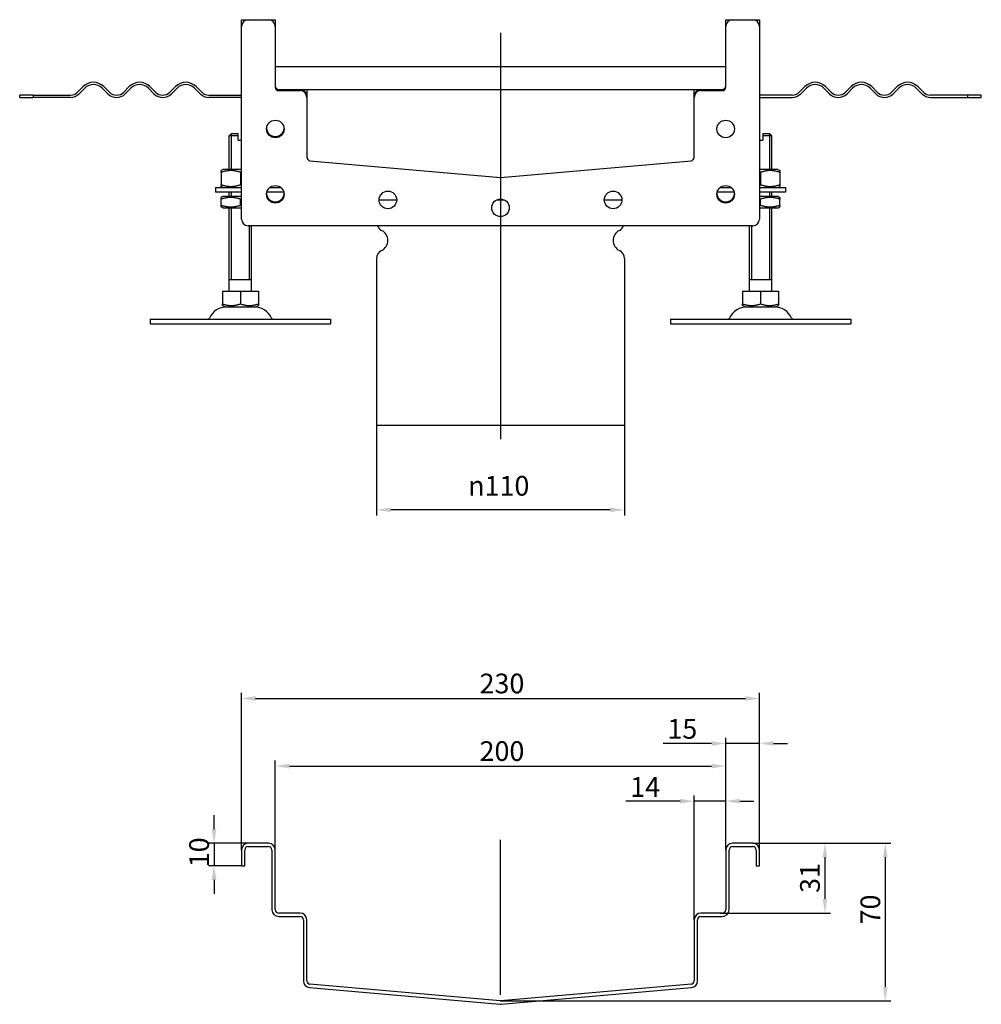
# Model space of a CAD drawing. Units: millimetres. Extents: x 381 to 1433, y 267 to 986.
# Drawn here: x 1006 to 1433, y 481 to 918 of the extents above; entities that cross this region are included whole.
import ezdxf

# ---------------------------------------------------------------- set-up
doc = ezdxf.new("R2010")
doc.units = ezdxf.units.MM
doc.header["$LTSCALE"] = 2.5
doc.linetypes.add('GEN7', pattern=[13.75, 10, -1.25, 1.25, -1.25])
doc.layers.add('5', color=3, linetype='Continuous')
doc.layers.add('7', color=4, linetype='GEN7')
doc.styles.add('Text poznámky (ISO)', font='TAHOMA.TTF')
doc.dimstyles.new('Výchozí (ISO)', dxfattribs={"dimscale": 2.5, "dimtxt": 3.5, "dimasz": 2.5, "dimexe": 1, "dimexo": 0, "dimgap": 0.762, "dimtad": 1, "dimrnd": 1e-08, "dimtxsty": 'Text poznámky (ISO)', "dimcen": 0.09, "dimdle": 10, "dimclrd": 256, "dimclre": 256, "dimclrt": 256, "dimazin": 2, "dimtfac": 1.001486, "dimtmove": 0, "dimatfit": 3, "dimfxl": 1, "dimtolj": 1, "dimlwd": -1, "dimlwe": -1, "dimarcsym": 0})

# ---------------------------------------------------------------- blocks, each defined once
blk = doc.blocks.new('*D26')
at = {"layer": '5'}
for p, q in [((1164.77, 738.36), (1164.77, 698.28)), ((1274.77, 738.36), (1274.77, 698.28)), ((1268.52, 700.78), (1171.02, 700.78))]:
    blk.add_line(p, q, dxfattribs=at)
for points in [[(1171.02, 701.82), (1171.02, 699.74), (1164.77, 700.78)], [(1268.52, 701.82), (1268.52, 699.74), (1274.77, 700.78)]]:
    blk.add_solid(points, dxfattribs=at)
at = {"layer": 'Defpoints', "color": 0}
for p in [(1164.77, 738.36), (1274.77, 738.36), (1164.77, 700.78)]:
    blk.add_point(p, dxfattribs=at)
at = {"layer": '5', "insert": (1205.43, 715.85), "char_height": 8.75, "attachment_point": 1, "style": 'Text poznámky (ISO)'}
blk.add_mtext('\\A1;{\\fAIGDT|b0|i0;\\H8.7500;\\ln\\fTahoma|b0|i0;\\H8.7500;}110', dxfattribs=at)
blk = doc.blocks.new('*D29')
at = {"layer": '5'}
for p, q in [((1092.58, 559.04), (1092.58, 565.29)), ((1107.77, 552.79), (1090.08, 552.79)), ((1092.58, 552.79), (1092.58, 542.79)), ((1104.77, 542.79), (1090.08, 542.79)), ((1092.58, 536.54), (1092.58, 530.29))]:
    blk.add_line(p, q, dxfattribs=at)
for points in [[(1091.54, 559.04), (1093.62, 559.04), (1092.58, 552.79)], [(1091.54, 536.54), (1093.62, 536.54), (1092.58, 542.79)]]:
    blk.add_solid(points, dxfattribs=at)
at = {"layer": 'Defpoints', "color": 0}
for p in [(1107.77, 552.79), (1092.58, 542.79), (1104.77, 542.79)]:
    blk.add_point(p, dxfattribs=at)
at = {"layer": '5', "insert": (1081.56, 542.13), "char_height": 8.75, "attachment_point": 1, "rotation": 90, "style": 'Text poznámky (ISO)'}
blk.add_mtext('\\A1;10', dxfattribs=at)
blk = doc.blocks.new('*D32')
at = {"layer": '5'}
for p, q in [((1119.77, 549.79), (1119.77, 589.55)), ((1126.02, 587.05), (1313.52, 587.05)), ((1319.77, 549.79), (1319.77, 589.55))]:
    blk.add_line(p, q, dxfattribs=at)
for points in [[(1126.02, 588.09), (1126.02, 586.01), (1119.77, 587.05)], [(1313.52, 588.09), (1313.52, 586.01), (1319.77, 587.05)]]:
    blk.add_solid(points, dxfattribs=at)
at = {"layer": 'Defpoints', "color": 0}
for p in [(1319.77, 587.05), (1119.77, 549.79), (1319.77, 549.79)]:
    blk.add_point(p, dxfattribs=at)
at = {"layer": '5', "insert": (1210.48, 598.07), "char_height": 8.75, "attachment_point": 1, "style": 'Text poznámky (ISO)'}
blk.add_mtext('\\A1;200', dxfattribs=at)
blk = doc.blocks.new('*D33')
at = {"layer": '5'}
for p, q in [((1104.77, 549.79), (1104.77, 619.56)), ((1111.02, 617.06), (1328.52, 617.06)), ((1334.77, 549.79), (1334.77, 619.56))]:
    blk.add_line(p, q, dxfattribs=at)
for points in [[(1111.02, 618.1), (1111.02, 616.01), (1104.77, 617.06)], [(1328.52, 618.1), (1328.52, 616.01), (1334.77, 617.06)]]:
    blk.add_solid(points, dxfattribs=at)
at = {"layer": 'Defpoints', "color": 0}
for p in [(1334.77, 617.06), (1104.77, 549.79), (1334.77, 549.79)]:
    blk.add_point(p, dxfattribs=at)
at = {"layer": '5', "insert": (1210.48, 628.08), "char_height": 8.75, "attachment_point": 1, "style": 'Text poznámky (ISO)'}
blk.add_mtext('\\A1;230', dxfattribs=at)
blk = doc.blocks.new('*D34')
at = {"layer": '5'}
for p, q in [((1319.77, 549.79), (1319.77, 599.58)), ((1334.77, 549.79), (1334.77, 599.58)), ((1313.52, 597.08), (1291.98, 597.08)), ((1334.77, 597.08), (1319.77, 597.08)), ((1341.02, 597.08), (1347.27, 597.08))]:
    blk.add_line(p, q, dxfattribs=at)
for points in [[(1313.52, 598.12), (1313.52, 596.04), (1319.77, 597.08)], [(1341.02, 598.12), (1341.02, 596.04), (1334.77, 597.08)]]:
    blk.add_solid(points, dxfattribs=at)
at = {"layer": 'Defpoints', "color": 0}
for p in [(1334.77, 597.08), (1319.77, 549.79), (1334.77, 549.79)]:
    blk.add_point(p, dxfattribs=at)
at = {"layer": '5', "insert": (1293.89, 607.94), "char_height": 8.75, "attachment_point": 1, "style": 'Text poznámky (ISO)'}
blk.add_mtext('\\A1;15', dxfattribs=at)
blk = doc.blocks.new('*D35')
at = {"layer": '5'}
for p, q in [((1305.77, 518.79), (1305.77, 573.96)), ((1319.77, 549.79), (1319.77, 573.96)), ((1299.52, 571.46), (1275.46, 571.46)), ((1319.77, 571.46), (1305.77, 571.46)), ((1326.02, 571.46), (1332.27, 571.46))]:
    blk.add_line(p, q, dxfattribs=at)
for points in [[(1299.52, 572.5), (1299.52, 570.42), (1305.77, 571.46)], [(1326.02, 572.5), (1326.02, 570.42), (1319.77, 571.46)]]:
    blk.add_solid(points, dxfattribs=at)
at = {"layer": 'Defpoints', "color": 0}
for p in [(1319.77, 571.46), (1319.77, 549.79), (1305.77, 518.79)]:
    blk.add_point(p, dxfattribs=at)
at = {"layer": '5', "insert": (1277.36, 582.14), "char_height": 8.75, "attachment_point": 1, "style": 'Text poznámky (ISO)'}
blk.add_mtext('\\A1;14', dxfattribs=at)
blk = doc.blocks.new('*D36')
at = {"layer": '5'}
for p, q in [((1331.77, 552.79), (1366.33, 552.79)), ((1363.83, 546.54), (1363.83, 528.04)), ((1317.41, 521.79), (1366.33, 521.79))]:
    blk.add_line(p, q, dxfattribs=at)
for points in [[(1362.79, 546.54), (1364.87, 546.54), (1363.83, 552.79)], [(1362.79, 528.04), (1364.87, 528.04), (1363.83, 521.79)]]:
    blk.add_solid(points, dxfattribs=at)
at = {"layer": 'Defpoints', "color": 0}
for p in [(1331.77, 552.79), (1317.41, 521.79), (1363.83, 521.79)]:
    blk.add_point(p, dxfattribs=at)
at = {"layer": '5', "insert": (1352.81, 530.74), "char_height": 8.75, "attachment_point": 1, "rotation": 90, "style": 'Text poznámky (ISO)'}
blk.add_mtext('\\A1;31', dxfattribs=at)
blk = doc.blocks.new('*D37')
at = {"layer": '5'}
for p, q in [((1331.77, 552.79), (1393.12, 552.79)), ((1390.62, 546.54), (1390.62, 489.05)), ((1219.9, 482.8), (1393.12, 482.8))]:
    blk.add_line(p, q, dxfattribs=at)
for points in [[(1389.58, 546.54), (1391.66, 546.54), (1390.62, 552.79)], [(1389.58, 489.05), (1391.66, 489.05), (1390.62, 482.8)]]:
    blk.add_solid(points, dxfattribs=at)
at = {"layer": 'Defpoints', "color": 0}
for p in [(1331.77, 552.79), (1219.9, 482.8), (1390.62, 482.8)]:
    blk.add_point(p, dxfattribs=at)
at = {"layer": '5', "insert": (1379.61, 516.76), "char_height": 8.75, "attachment_point": 1, "rotation": 90, "style": 'Text poznámky (ISO)'}
blk.add_mtext('\\A1;70', dxfattribs=at)

msp = doc.modelspace()

# ---------------------------------------------------------------- linework, layer by layer
for p, q in [((1104.77, 915.365), (1104.77, 918.315)), ((1104.82, 918.365), (1107.77, 918.365)), ((1107.77, 918.365), (1116.77, 918.365)), ((1116.77, 918.365), (1119.72, 918.365)), ((1119.77, 918.315), (1119.77, 915.365)), ((1319.77, 915.365), (1319.77, 918.315)), ((1319.82, 918.365), (1322.77, 918.365)), ((1322.77, 918.365), (1331.77, 918.365)), ((1331.77, 918.365), (1334.72, 918.365)), ((1334.77, 918.315), (1334.77, 915.365)), ((1104.77, 829.865), (1104.77, 915.365)), ((1119.77, 915.365), (1119.77, 888.365)), ((1319.77, 888.365), (1319.77, 915.365)), ((1334.77, 915.365), (1334.77, 829.865)), ((1319.77, 897.365), (1119.77, 897.365)), ((1031.952, 886.183), (1034.427, 888.657)), ((1035.134, 887.95), (1032.659, 885.475)), ((1045.387, 885.475), (1042.912, 887.95)), ((1043.619, 888.657), (1046.094, 886.183)), ((1052.458, 886.183), (1054.933, 888.657)), ((1055.64, 887.95), (1053.165, 885.475)), ((1065.893, 885.475), (1063.418, 887.95)), ((1064.125, 888.657), (1066.6, 886.183)), ((1072.964, 886.183), (1075.439, 888.657)), ((1076.146, 887.95), (1073.671, 885.475)), ((1086.399, 885.475), (1083.924, 887.95)), ((1084.632, 888.657), (1087.106, 886.183)), ((1121.27, 887.365), (1130.77, 887.365)), ((1130.77, 887.365), (1308.77, 887.365)), ((1133.77, 887.315), (1133.77, 884.365)), ((1305.77, 884.365), (1305.77, 887.315)), ((1308.77, 887.365), (1318.27, 887.365)), ((1354.909, 888.657), (1352.434, 886.183)), ((1353.141, 885.475), (1355.616, 887.95)), ((1363.394, 887.95), (1365.869, 885.475)), ((1366.576, 886.183), (1364.101, 888.657)), ((1375.415, 888.657), (1372.94, 886.183)), ((1373.647, 885.475), (1376.122, 887.95)), ((1383.9, 887.95), (1386.375, 885.475)), ((1387.082, 886.183), (1384.607, 888.657)), ((1395.921, 888.657), (1393.446, 886.183)), ((1394.153, 885.475), (1396.628, 887.95)), ((1404.406, 887.95), (1406.881, 885.475)), ((1407.588, 886.183), (1405.113, 888.657)), ((1012.283, 884.865), (1006.27, 884.865)), ((1006.27, 883.865), (1006.27, 884.865)), ((1006.27, 883.865), (1012.283, 883.865)), ((1012.283, 884.865), (1028.77, 884.865)), ((1012.283, 884.865), (1012.283, 883.865)), ((1028.77, 883.865), (1012.283, 883.865)), ((1090.288, 884.865), (1104.77, 884.865)), ((1104.77, 883.865), (1090.288, 883.865)), ((1121.27, 886.865), (1130.77, 886.865)), ((1133.77, 884.365), (1133.77, 883.865)), ((1133.77, 883.865), (1133.77, 857.263)), ((1305.77, 883.865), (1305.77, 884.365)), ((1305.77, 857.263), (1305.77, 883.865)), ((1308.77, 886.865), (1318.27, 886.865)), ((1349.252, 884.865), (1334.77, 884.865)), ((1334.77, 883.865), (1349.252, 883.865)), ((1427.258, 884.865), (1410.77, 884.865)), ((1410.77, 883.865), (1427.258, 883.865)), ((1427.258, 883.865), (1427.258, 884.865)), ((1433.27, 884.865), (1427.258, 884.865)), ((1427.258, 883.865), (1433.27, 883.865)), ((1433.27, 883.865), (1433.27, 884.865)), ((1100.27, 867.865), (1099.27, 866.865)), ((1103.27, 866.865), (1099.27, 866.865)), ((1099.27, 851.865), (1099.27, 866.865)), ((1100.167, 867.762), (1100.167, 851.865)), ((1100.27, 867.865), (1103.27, 867.865)), ((1103.27, 864.865), (1103.27, 866.865)), ((1336.27, 867.865), (1339.27, 867.865)), ((1340.27, 866.865), (1336.27, 866.865)), ((1336.27, 866.865), (1336.27, 864.865)), ((1339.27, 867.865), (1340.27, 866.865)), ((1339.373, 851.865), (1339.373, 867.762)), ((1340.27, 851.865), (1340.27, 866.865)), ((1103.27, 864.865), (1104.77, 864.865)), ((1334.77, 864.865), (1336.27, 864.865)), ((1135.139, 855.769), (1219.77, 848.365)), ((1219.77, 848.365), (1304.401, 855.769)), ((1096.62, 851.865), (1095.77, 851.374)), ((1095.77, 850.615), (1095.77, 845.114)), ((1104.77, 851.865), (1096.62, 851.865)), ((1104.27, 850.615), (1104.27, 845.114)), ((1342.92, 851.865), (1334.77, 851.865)), ((1335.27, 850.615), (1335.27, 845.114)), ((1342.92, 851.865), (1343.77, 851.374)), ((1343.77, 850.615), (1343.77, 845.114)), ((1093.27, 843.865), (1104.77, 843.865)), ((1093.27, 843.865), (1093.27, 841.865)), ((1096.62, 843.865), (1095.77, 844.355)), ((1117.278, 843.865), (1122.262, 843.865)), ((1317.278, 843.865), (1322.262, 843.865)), ((1334.77, 843.865), (1346.27, 843.865)), ((1342.92, 843.865), (1343.77, 844.355)), ((1346.27, 843.865), (1346.27, 841.865)), ((1104.77, 841.865), (1093.27, 841.865)), ((1096.47, 839.865), (1095.77, 839.46)), ((1104.77, 839.865), (1096.47, 839.865)), ((1099.27, 839.865), (1099.27, 841.865)), ((1100.167, 841.865), (1100.167, 839.865)), ((1123.54, 841.865), (1116.001, 841.865)), ((1323.54, 841.865), (1316.001, 841.865)), ((1346.27, 841.865), (1334.77, 841.865)), ((1343.07, 839.865), (1334.77, 839.865)), ((1339.373, 839.865), (1339.373, 841.865)), ((1340.27, 839.865), (1340.27, 841.865)), ((1343.07, 839.865), (1343.77, 839.46)), ((1095.77, 836.028), (1095.77, 838.701)), ((1096.47, 834.865), (1095.77, 835.269)), ((1096.47, 834.865), (1104.77, 834.865)), ((1099.27, 797.865), (1099.27, 834.865)), ((1100.167, 834.865), (1100.167, 802.865)), ((1104.27, 836.028), (1104.27, 838.701)), ((1165.87, 838.365), (1173.67, 838.365)), ((1165.87, 838.365), (1173.67, 838.365)), ((1218.05, 838.365), (1221.491, 838.365)), ((1218.05, 838.365), (1221.491, 838.365)), ((1265.87, 838.365), (1273.67, 838.365)), ((1265.87, 838.365), (1273.67, 838.365)), ((1334.77, 834.865), (1343.07, 834.865)), ((1335.27, 836.028), (1335.27, 838.701)), ((1339.373, 802.865), (1339.373, 834.865)), ((1340.27, 797.865), (1340.27, 834.865)), ((1343.07, 834.865), (1343.77, 835.269)), ((1343.77, 836.028), (1343.77, 838.701)), ((1331.77, 826.865), (1107.77, 826.865)), ((1108.373, 802.865), (1108.373, 826.865)), ((1109.27, 797.865), (1109.27, 826.865)), ((1330.27, 797.865), (1330.27, 826.865)), ((1331.167, 826.865), (1331.167, 802.865)), ((1164.77, 812.302), (1164.77, 738.365)), ((1274.77, 812.302), (1274.77, 738.365)), ((1109.27, 802.865), (1099.27, 802.865)), ((1340.27, 802.865), (1330.27, 802.865)), ((1096.259, 797.865), (1104.27, 797.865)), ((1096.259, 797.865), (1096.259, 792.2)), ((1104.27, 797.865), (1112.281, 797.865)), ((1104.27, 797.865), (1104.27, 792.2)), ((1112.281, 797.865), (1112.281, 792.2)), ((1327.259, 797.865), (1335.27, 797.865)), ((1327.259, 797.865), (1327.259, 792.2)), ((1335.27, 797.865), (1343.281, 797.865)), ((1335.27, 797.865), (1335.27, 792.2)), ((1343.281, 797.865), (1343.281, 792.2)), ((1097.333, 790.865), (1096.259, 791.484)), ((1111.208, 790.865), (1112.281, 791.484)), ((1328.333, 790.865), (1327.259, 791.484)), ((1342.208, 790.865), (1343.281, 791.484)), ((1097.333, 790.865), (1111.208, 790.865)), ((1328.333, 790.865), (1342.208, 790.865)), ((1064.27, 785.365), (1144.27, 785.365)), ((1064.27, 785.365), (1064.27, 783.365)), ((1064.27, 783.365), (1144.27, 783.365)), ((1144.27, 785.365), (1144.27, 783.365)), ((1295.27, 785.365), (1375.27, 785.365)), ((1295.27, 785.365), (1295.27, 783.365)), ((1295.27, 783.365), (1375.27, 783.365)), ((1375.27, 785.365), (1375.27, 783.365)), ((1164.77, 738.365), (1274.77, 738.365)), ((1116.77, 552.788), (1107.77, 552.788)), ((1107.77, 551.288), (1116.77, 551.288)), ((1331.77, 552.788), (1322.77, 552.788)), ((1322.77, 551.288), (1331.77, 551.288)), ((1104.77, 549.788), (1104.77, 542.788)), ((1106.27, 542.788), (1106.27, 549.788)), ((1118.27, 549.788), (1118.27, 523.288)), ((1119.77, 523.288), (1119.77, 549.788)), ((1319.77, 549.788), (1319.77, 523.288)), ((1321.27, 523.288), (1321.27, 549.788)), ((1333.27, 549.788), (1333.27, 542.788)), ((1334.77, 542.788), (1334.77, 549.788)), ((1104.77, 542.788), (1106.27, 542.788)), ((1333.27, 542.788), (1334.77, 542.788)), ((1130.77, 521.788), (1121.27, 521.788)), ((1121.27, 520.288), (1130.77, 520.288)), ((1318.27, 521.788), (1308.77, 521.788)), ((1308.77, 520.288), (1318.27, 520.288)), ((1132.27, 518.788), (1132.27, 491.686)), ((1133.77, 491.686), (1133.77, 518.788)), ((1305.77, 518.788), (1305.77, 491.686)), ((1307.27, 491.686), (1307.27, 518.788)), ((1219.639, 482.799), (1135.139, 490.192)), ((1304.401, 490.192), (1219.901, 482.799)), ((1135.009, 488.698), (1219.509, 481.305)), ((1220.032, 481.305), (1304.532, 488.698))]:
    msp.add_line(p, q)
for centre in [(1119.77, 869.865), (1319.77, 869.865), (1119.77, 840.865), (1319.77, 840.865), (1169.77, 838.365), (1269.77, 838.365), (1219.77, 834.865)]:
    msp.add_circle(centre, 3.9)
for centre, radius, start, end in [((1107.77, 915.365), 3, 90, 180), ((1104.82, 918.315), 0.05, 90, 180), ((1116.77, 915.365), 3, 0, 90), ((1119.72, 918.315), 0.05, 0, 90), ((1322.77, 915.365), 3, 90, 180), ((1319.82, 918.315), 0.05, 90, 180), ((1331.77, 915.365), 3, 0, 90), ((1334.72, 918.315), 0.05, 0, 90), ((1039.023, 884.061), 6.5, 45, 135), ((1039.023, 884.061), 5.5, 45, 135), ((1059.529, 884.061), 6.5, 45, 135), ((1059.529, 884.061), 5.5, 45, 135), ((1080.035, 884.061), 6.5, 45, 135), ((1080.035, 884.061), 5.5, 45, 135), ((1121.27, 888.865), 1.5, 180, 270), ((1121.27, 888.365), 1.5, 180, 270), ((1130.77, 884.365), 3, 0, 90), ((1133.72, 887.315), 0.05, 0, 90), ((1308.77, 884.365), 3, 90, 180), ((1305.82, 887.315), 0.05, 90, 180), ((1318.27, 888.865), 1.5, 270, 0), ((1318.27, 888.365), 1.5, 270, 0), ((1359.505, 884.061), 6.5, 45, 135), ((1359.505, 884.061), 5.5, 45, 135), ((1380.011, 884.061), 6.5, 45, 135), ((1380.011, 884.061), 5.5, 45, 135), ((1400.517, 884.061), 6.5, 45, 135), ((1400.517, 884.061), 5.5, 45, 135), ((1028.77, 889.365), 4.5, 270, 315), ((1028.77, 889.365), 5.5, 270, 315), ((1049.276, 889.365), 5.5, 225, 315), ((1049.276, 889.365), 4.5, 225, 315), ((1069.782, 889.365), 5.5, 225, 315), ((1069.782, 889.365), 4.5, 225, 315), ((1090.288, 889.365), 5.5, 225, 270), ((1090.288, 889.365), 4.5, 225, 270), ((1130.77, 883.865), 3, 0, 90), ((1308.77, 883.865), 3, 90, 180), ((1349.252, 889.365), 4.5, 270, 315), ((1349.252, 889.365), 5.5, 270, 315), ((1369.758, 889.365), 5.5, 225, 315), ((1369.758, 889.365), 4.5, 225, 315), ((1390.264, 889.365), 5.5, 225, 315), ((1390.264, 889.365), 4.5, 225, 315), ((1410.77, 889.365), 5.5, 225, 270), ((1410.77, 889.365), 4.5, 225, 270), ((1119.77, 870.365), 3.9, 183.67533, 356.32467), ((1135.27, 857.263), 1.5, 180, 265), ((1304.27, 857.263), 1.5, 275, 0), ((1219.77, 849.87), 1.5, 265, 275), ((1119.77, 841.365), 3.9, 183.67533, 356.32467), ((1319.77, 841.365), 3.9, 183.67533, 356.32467), ((1107.77, 829.865), 3, 180, 270), ((1168.77, 828.427), 4, 202.98962, 243.6122), ((1270.77, 828.427), 4, 296.3878, 337.01038), ((1331.77, 829.865), 3, 270, 0), ((1164.77, 820.365), 5, 296.3878, 63.6122), ((1274.77, 820.365), 5, 116.3878, 243.6122), ((1168.77, 812.302), 4, 116.3878, 180), ((1270.77, 812.302), 4, 0, 63.6122), ((1098.223, 782.365), 8.5, 90, 155.09894), ((1110.317, 782.365), 8.5, 24.90106, 90), ((1329.223, 782.365), 8.5, 90, 155.09894), ((1341.317, 782.365), 8.5, 24.90106, 90), ((1089.606, 786.365), 1, 270, 335.09894), ((1118.934, 786.365), 1, 204.90106, 270), ((1320.606, 786.365), 1, 270, 335.09894), ((1349.934, 786.365), 1, 204.90106, 270), ((1107.77, 549.788), 3, 90, 180), ((1107.77, 549.788), 1.5, 90, 180), ((1116.77, 549.788), 3, 0, 90), ((1116.77, 549.788), 1.5, 0, 90), ((1322.77, 549.788), 3, 90, 180), ((1322.77, 549.788), 1.5, 90, 180), ((1331.77, 549.788), 3, 0, 90), ((1331.77, 549.788), 1.5, 0, 90), ((1121.27, 523.288), 3, 180, 270), ((1121.27, 523.288), 1.5, 180, 270), ((1130.77, 518.788), 3, 0, 90), ((1130.77, 518.788), 1.5, 0, 90), ((1308.77, 518.788), 3, 90, 180), ((1308.77, 518.788), 1.5, 90, 180), ((1318.27, 523.288), 1.5, 270, 0), ((1318.27, 523.288), 3, 270, 0), ((1135.27, 491.686), 3, 180, 265), ((1135.27, 491.686), 1.5, 180, 265), ((1304.27, 491.686), 1.5, 275, 0), ((1304.27, 491.686), 3, 275, 0), ((1219.77, 484.294), 3, 265, 275), ((1219.77, 484.294), 1.5, 265, 275)]:
    msp.add_arc(centre, radius, start, end)
for points, weights in [([(1103.27, 866.865), (1103.27, 867.423), (1103.27, 867.865)], [1.01967201941, 1.01641431551, 1]), ([(1336.27, 867.865), (1336.27, 867.423), (1336.27, 866.865)], [1, 1.01641431551, 1.01967201941]), ([(1095.77, 850.615), (1095.77, 851.374), (1095.77, 851.374)], [1, 1.07735026919, 1.07735026919]), ([(1104.27, 850.615), (1100.02, 852.031), (1095.77, 850.615)], [1, 1.15470053838, 1]), ([(1104.77, 850.774), (1104.524, 850.699), (1104.27, 850.615)], [1.01527560141, 1.00805746824, 1]), ([(1335.27, 850.615), (1335.017, 850.699), (1334.77, 850.774)], [1, 1.00805746824, 1.01527560141]), ([(1343.77, 850.615), (1339.52, 852.031), (1335.27, 850.615)], [1, 1.15470053838, 1]), ([(1343.77, 851.374), (1343.77, 851.374), (1343.77, 850.615)], [1.07735026919, 1.07735026919, 1]), ([(1095.77, 845.114), (1100.02, 843.698), (1104.27, 845.114)], [1, 1.15470053838, 1]), ([(1095.77, 844.355), (1095.77, 844.355), (1095.77, 845.114)], [1.07735026919, 1.07735026919, 1]), ([(1104.27, 845.114), (1104.524, 845.03), (1104.77, 844.955)], [1, 1.00805746824, 1.01527560141]), ([(1334.77, 844.955), (1335.017, 845.03), (1335.27, 845.114)], [1.01527560141, 1.00805746824, 1]), ([(1335.27, 845.114), (1339.52, 843.698), (1343.77, 845.114)], [1, 1.15470053838, 1]), ([(1343.77, 845.114), (1343.77, 844.355), (1343.77, 844.355)], [1, 1.07735026919, 1.07735026919]), ([(1095.77, 838.701), (1095.77, 839.46), (1095.77, 839.46)], [1, 1.07735026919, 1.07735026919]), ([(1104.27, 838.701), (1100.02, 840.118), (1095.77, 838.701)], [1, 1.15470053838, 1]), ([(1343.77, 838.701), (1339.52, 840.118), (1335.27, 838.701)], [1, 1.15470053838, 1]), ([(1343.77, 839.46), (1343.77, 839.46), (1343.77, 838.701)], [1.07735026919, 1.07735026919, 1]), ([(1095.77, 836.028), (1100.02, 834.611), (1104.27, 836.028)], [1, 1.15470053838, 1]), ([(1095.77, 835.269), (1095.77, 835.269), (1095.77, 836.028)], [1.07735026919, 1.07735026919, 1]), ([(1104.77, 838.86), (1104.524, 838.786), (1104.27, 838.701)], [1.01527560141, 1.00805746824, 1]), ([(1104.27, 836.028), (1104.524, 835.943), (1104.77, 835.869)], [1, 1.00805746824, 1.01527560141]), ([(1335.27, 838.701), (1335.017, 838.786), (1334.77, 838.86)], [1, 1.00805746824, 1.01527560141]), ([(1334.77, 835.869), (1335.017, 835.943), (1335.27, 836.028)], [1.01527560141, 1.00805746824, 1]), ([(1335.27, 836.028), (1339.52, 834.611), (1343.77, 836.028)], [1, 1.15470053838, 1]), ([(1343.77, 836.028), (1343.77, 835.269), (1343.77, 835.269)], [1, 1.07735026919, 1.07735026919]), ([(1096.259, 791.484), (1096.259, 791.484), (1096.259, 792.2)], [1.2511009754, 1.2511009754, 1.16127596677]), ([(1096.259, 792.2), (1100.265, 790.865), (1104.27, 792.2)], [1.16127596677, 1.34092598403, 1.16127596677]), ([(1104.27, 792.2), (1108.276, 790.865), (1112.281, 792.2)], [1.16127596677, 1.34092598403, 1.16127596677]), ([(1112.281, 792.2), (1112.281, 791.484), (1112.281, 791.484)], [1.16127596677, 1.2511009754, 1.2511009754]), ([(1327.259, 791.484), (1327.259, 791.484), (1327.259, 792.2)], [1.2511009754, 1.2511009754, 1.16127596677]), ([(1327.259, 792.2), (1331.265, 790.865), (1335.27, 792.2)], [1.16127596677, 1.34092598403, 1.16127596677]), ([(1335.27, 792.2), (1339.276, 790.865), (1343.281, 792.2)], [1.16127596677, 1.34092598403, 1.16127596677]), ([(1343.281, 792.2), (1343.281, 791.484), (1343.281, 791.484)], [1.16127596677, 1.2511009754, 1.2511009754])]:
    msp.add_rational_spline(points, weights, degree=2)
at = {"layer": '7', "linetype": 'Continuous'}
for p, q in [((1219.77, 912.565), (1219.77, 732.115)), ((1219.77, 485.436), (1219.77, 554.273))]:
    msp.add_line(p, q, dxfattribs=at)

# ---------------------------------------------------------------- dimensions: what is measured, and where the dimension line sits
at = {"layer": '5'}
dim = msp.add_linear_dim(base=(1164.77, 700.78), p1=(1274.77, 738.365), p2=(1164.77, 738.365), angle=180, text='{\\fAIGDT|b0|i0;\\H8.7500;\\ln\\fTahoma|b0|i0;\\H8.7500;}<>', dimstyle='Výchozí (ISO)', override={"dimdec": 2, "dimtp": 0, "dimtm": 0, "dimtdec": 2, "dimtofl": 0, "dimatfit": 1}, dxfattribs=at)
dim.commit()
dim.dimension.update_dxf_attribs({"geometry": '*D26', "text_midpoint": (1219.77, 700.78), "dimtype": 160})
for base, p1, p2, angle, override, picture, middle in [((1334.77, 617.056), (1104.77, 549.788), (1334.77, 549.788), 180, {"dimdec": 2, "dimtp": 0, "dimtm": 0, "dimtdec": 2, "dimtofl": 0, "dimatfit": 1}, '*D33', (1219.77, 617.056)), ((1334.77, 597.078), (1319.77, 549.788), (1334.77, 549.788), 180, {"dimdec": 2, "dimtp": 0, "dimtm": 0, "dimtdec": 2, "dimtofl": 1, "dimatfit": 1}, '*D34', (1299.479, 597.078)), ((1319.77, 571.457), (1305.77, 518.788), (1319.77, 549.788), 180, {"dimdec": 2, "dimtp": 0, "dimtm": 0, "dimtdec": 2, "dimtofl": 1, "dimatfit": 1}, '*D35', (1283.12, 571.457)), ((1092.578, 542.788), (1107.77, 552.788), (1104.77, 542.788), 90, {"dimdec": 2, "dimtp": 0, "dimtm": 0, "dimtdec": 2, "dimtofl": 1, "dimatfit": 1}, '*D29', (1092.578, 547.788)), ((1390.623, 482.799), (1331.77, 552.788), (1219.901, 482.799), 90, {"dimdec": 1, "dimtp": 0, "dimtm": 0, "dimtdec": 2, "dimtofl": 0, "dimatfit": 1}, '*D37', (1390.623, 522.794)), ((1363.829, 521.788), (1331.77, 552.788), (1317.41, 521.788), 90, {"dimdec": 2, "dimtp": 0, "dimtm": 0, "dimtdec": 2, "dimtofl": 0, "dimatfit": 1}, '*D36', (1363.829, 536.538))]:
    dim = msp.add_linear_dim(base=base, p1=p1, p2=p2, angle=angle, dimstyle='Výchozí (ISO)', override=override, dxfattribs=at)
    dim.commit()
    dim.dimension.update_dxf_attribs({"geometry": picture, "text_midpoint": middle, "dimtype": 160})
dim = msp.add_linear_dim(base=(1319.77, 587.047), p1=(1119.77, 549.788), p2=(1319.77, 549.788), dimstyle='Výchozí (ISO)', override={"dimtp": 0.5, "dimtm": 0.5, "dimtofl": 0, "dimatfit": 1}, dxfattribs=at)
dim.commit()
dim.dimension.update_dxf_attribs({"geometry": '*D32', "text_midpoint": (1219.77, 587.047), "dimtype": 160})

doc.saveas('drawing.dxf')
